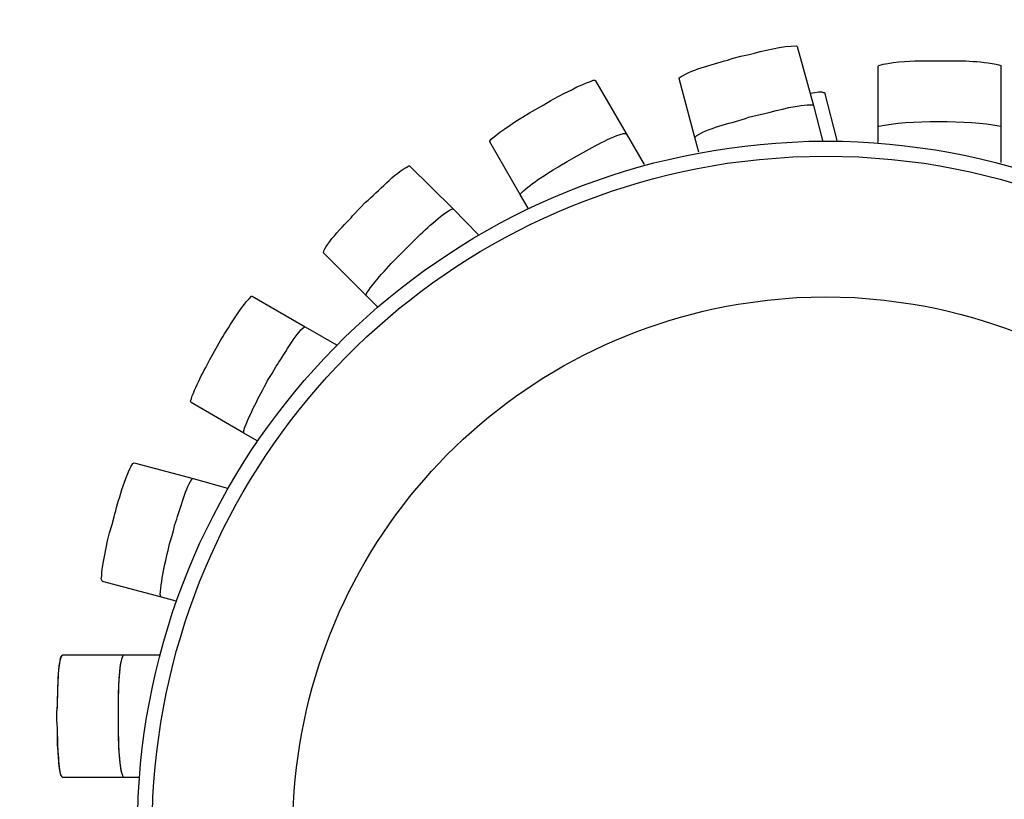
# Model space of a CAD drawing. Units: millimetres. Extents: x -185 to 205, y -143 to 145.
# Drawn here: x 59 to 91, y -55 to -30 of the extents above; entities that cross this region are included whole.
import ezdxf

# ---------------------------------------------------------------- set-up
doc = ezdxf.new("R2010")
doc.units = ezdxf.units.MM
doc.header["$MEASUREMENT"] = 0
doc.layers.add('Camada 1', color=7, linetype='Continuous')

msp = doc.modelspace()

# ---------------------------------------------------------------- linework, layer by layer
at = {"layer": 'Camada 1', "lineweight": 9}
msp.add_open_spline([(205.0091, -130.5631), (205.0091, -130.5631), (205.0091, 143.5453), (205.0091, 143.5453), (205.0091, 143.5453), (205.0091, 143.5453), (-185.0079, 143.5453), (-185.0079, 143.5453)], degree=3, knots=[0, 0, 0, 0, 0.3333333, 0.3333333, 0.3333333, 0.3333333, 1, 1, 1, 1], dxfattribs=at)
at = {"layer": 'Camada 1', "lineweight": 25}
for points, knots in [([(81.4169, -34.2759), (81.4169, -34.2759), (81.2899, -33.789), (81.2899, -33.789), (81.2899, -33.789), (81.2899, -33.789), (80.7819, -31.8629), (80.7819, -31.8629), (80.7819, -31.8629), (80.7819, -31.8629), (80.7819, -31.8417), (80.7819, -31.8417), (80.7819, -31.8417), (80.7819, -31.8417), (80.8454, -31.7994), (80.8454, -31.7994), (80.8454, -31.7994), (80.8454, -31.7994), (80.9301, -31.757), (80.9301, -31.757), (80.9301, -31.757), (81.3298, -31.5189), (82.0836, -31.3655), (82.5387, -31.2067), (82.5387, -31.2067), (82.5387, -31.2067), (82.7927, -31.1432), (82.7927, -31.1432), (82.7927, -31.1432), (82.7927, -31.1432), (83.0679, -31.0797), (83.0679, -31.0797), (83.0679, -31.0797), (83.4859, -30.9725), (84.183, -30.7929), (84.6131, -30.8045), (84.6131, -30.8045), (84.6131, -30.8045), (84.6342, -30.8257), (84.6342, -30.8257), (84.6342, -30.8257), (84.6342, -30.8257), (85.1634, -32.7519), (85.1634, -32.7519)], [0, 0, 0, 0, 0.0833333, 0.0833333, 0.0833333, 0.0833333, 0.1666667, 0.1666667, 0.1666667, 0.1666667, 0.25, 0.25, 0.25, 0.25, 0.3333333, 0.3333333, 0.3333333, 0.3333333, 0.4166667, 0.4166667, 0.4166667, 0.4166667, 0.5, 0.5, 0.5, 0.5, 0.5833333, 0.5833333, 0.5833333, 0.5833333, 0.6666667, 0.6666667, 0.6666667, 0.6666667, 0.75, 0.75, 0.75, 0.75, 0.8333333, 0.8333333, 0.8333333, 0.8333333, 1, 1, 1, 1]), ([(87.2801, -33.4504), (87.2801, -33.4504), (87.2801, -31.4607), (87.2801, -31.4607), (87.2801, -31.4607), (87.2801, -31.4607), (87.3012, -31.4395), (87.3012, -31.4395), (87.3012, -31.4395), (87.6258, -31.3404), (88.2819, -31.2871), (88.6136, -31.2914), (88.6136, -31.2914), (88.6136, -31.2914), (89.1427, -31.2914), (89.1427, -31.2914), (89.1427, -31.2914), (89.8546, -31.2861), (90.4261, -31.2744), (91.1324, -31.3972), (91.1324, -31.3972), (91.1324, -31.3972), (91.2171, -31.4184), (91.2171, -31.4184), (91.2171, -31.4184), (91.2171, -31.4184), (91.2806, -31.4395), (91.2806, -31.4395), (91.2806, -31.4395), (91.2806, -31.4395), (91.2806, -33.4504), (91.2806, -33.4504)], [0, 0, 0, 0, 0.1111111, 0.1111111, 0.1111111, 0.1111111, 0.2222222, 0.2222222, 0.2222222, 0.2222222, 0.3333333, 0.3333333, 0.3333333, 0.3333333, 0.4444444, 0.4444444, 0.4444444, 0.4444444, 0.5555556, 0.5555556, 0.5555556, 0.5555556, 0.6666667, 0.6666667, 0.6666667, 0.6666667, 0.7777778, 0.7777778, 0.7777778, 0.7777778, 1, 1, 1, 1]), ([(75.8501, -36.0962), (75.8501, -36.0962), (75.5961, -35.6729), (75.5961, -35.6729), (75.5961, -35.6729), (75.5961, -35.6729), (74.6012, -33.9372), (74.6012, -33.9372), (74.6012, -33.9372), (74.6012, -33.9372), (74.6012, -33.916), (74.6012, -33.916), (74.6012, -33.916), (74.6012, -33.916), (74.6436, -33.8525), (74.6436, -33.8525), (74.6436, -33.8525), (74.6436, -33.8525), (74.7071, -33.789), (74.7071, -33.789), (74.7071, -33.789), (74.7071, -33.789), (74.7917, -33.7255), (74.7917, -33.7255), (74.7917, -33.7255), (74.7917, -33.7255), (74.9187, -33.6197), (74.9187, -33.6197), (74.9187, -33.6197), (74.9187, -33.6197), (75.0881, -33.5139), (75.0881, -33.5139), (75.0881, -33.5139), (75.0881, -33.5139), (75.2574, -33.3869), (75.2574, -33.3869), (75.2574, -33.3869), (75.2574, -33.3869), (75.4479, -33.2599), (75.4479, -33.2599), (75.4479, -33.2599), (75.4479, -33.2599), (75.6596, -33.1329), (75.6596, -33.1329), (75.6596, -33.1329), (75.6596, -33.1329), (75.8924, -32.9847), (75.8924, -32.9847), (75.8924, -32.9847), (75.8924, -32.9847), (76.3581, -32.7307), (76.3581, -32.7307), (76.3581, -32.7307), (76.3581, -32.7307), (76.5909, -32.5825), (76.5909, -32.5825), (76.5909, -32.5825), (76.5909, -32.5825), (76.8237, -32.4555), (76.8237, -32.4555), (76.8237, -32.4555), (76.8237, -32.4555), (77.0354, -32.3497), (77.0354, -32.3497), (77.0354, -32.3497), (77.0354, -32.3497), (77.2471, -32.2439), (77.2471, -32.2439), (77.2471, -32.2439), (77.2471, -32.2439), (77.4376, -32.138), (77.4376, -32.138), (77.4376, -32.138), (77.4376, -32.138), (77.6069, -32.0745), (77.6069, -32.0745), (77.6069, -32.0745), (77.6069, -32.0745), (77.7551, -32.011), (77.7551, -32.011), (77.7551, -32.011), (77.7551, -32.011), (77.8821, -31.9687), (77.8821, -31.9687), (77.8821, -31.9687), (77.8821, -31.9687), (77.9667, -31.9264), (77.9667, -31.9264), (77.9667, -31.9264), (77.9667, -31.9264), (78.0302, -31.9264), (78.0302, -31.9264), (78.0302, -31.9264), (78.0302, -31.9264), (78.0514, -31.9475), (78.0514, -31.9475), (78.0514, -31.9475), (78.0514, -31.9475), (79.0462, -33.662), (79.0462, -33.662)], [0, 0, 0, 0, 0.0384615, 0.0384615, 0.0384615, 0.0384615, 0.0769231, 0.0769231, 0.0769231, 0.0769231, 0.1153846, 0.1153846, 0.1153846, 0.1153846, 0.1538462, 0.1538462, 0.1538462, 0.1538462, 0.1923077, 0.1923077, 0.1923077, 0.1923077, 0.2307692, 0.2307692, 0.2307692, 0.2307692, 0.2692308, 0.2692308, 0.2692308, 0.2692308, 0.3076923, 0.3076923, 0.3076923, 0.3076923, 0.3461538, 0.3461538, 0.3461538, 0.3461538, 0.3846154, 0.3846154, 0.3846154, 0.3846154, 0.4230769, 0.4230769, 0.4230769, 0.4230769, 0.4615385, 0.4615385, 0.4615385, 0.4615385, 0.5, 0.5, 0.5, 0.5, 0.5384615, 0.5384615, 0.5384615, 0.5384615, 0.5769231, 0.5769231, 0.5769231, 0.5769231, 0.6153846, 0.6153846, 0.6153846, 0.6153846, 0.6538462, 0.6538462, 0.6538462, 0.6538462, 0.6923077, 0.6923077, 0.6923077, 0.6923077, 0.7307692, 0.7307692, 0.7307692, 0.7307692, 0.7692308, 0.7692308, 0.7692308, 0.7692308, 0.8076923, 0.8076923, 0.8076923, 0.8076923, 0.8461538, 0.8461538, 0.8461538, 0.8461538, 0.8846154, 0.8846154, 0.8846154, 0.8846154, 0.9230769, 0.9230769, 0.9230769, 0.9230769, 1, 1, 1, 1]), ([(85.0576, -32.3497), (85.0576, -32.3497), (85.2057, -32.3285), (85.2057, -32.3285), (85.2057, -32.3285), (85.2057, -32.3285), (85.3327, -32.3074), (85.3327, -32.3074), (85.3327, -32.3074), (85.3327, -32.3074), (85.4386, -32.3074), (85.4386, -32.3074), (85.4386, -32.3074), (85.4386, -32.3074), (85.4809, -32.3285), (85.4809, -32.3285), (85.4809, -32.3285), (85.4809, -32.3285), (85.5232, -32.3285), (85.5232, -32.3285), (85.5232, -32.3285), (85.5232, -32.3285), (85.9254, -33.8949), (85.9254, -33.8949)], [0, 0, 0, 0, 0.1428571, 0.1428571, 0.1428571, 0.1428571, 0.2857143, 0.2857143, 0.2857143, 0.2857143, 0.4285714, 0.4285714, 0.4285714, 0.4285714, 0.5714286, 0.5714286, 0.5714286, 0.5714286, 0.7142857, 0.7142857, 0.7142857, 0.7142857, 1, 1, 1, 1]), ([(81.2899, -33.789), (81.2899, -33.789), (81.3534, -33.7255), (81.3534, -33.7255), (81.3534, -33.7255), (81.8752, -33.426), (82.4855, -33.3343), (83.0467, -33.1329), (83.0467, -33.1329), (83.0467, -33.1329), (83.3219, -33.0694), (83.3219, -33.0694), (83.3219, -33.0694), (83.3219, -33.0694), (83.5759, -33.0059), (83.5759, -33.0059), (83.5759, -33.0059), (84.037, -32.9039), (84.6748, -32.7), (85.1422, -32.7307), (85.1422, -32.7307), (85.1422, -32.7307), (85.1634, -32.7519), (85.1634, -32.7519), (85.1634, -32.7519), (85.1634, -32.7519), (85.4597, -33.8949), (85.4597, -33.8949)], [0, 0, 0, 0, 0.125, 0.125, 0.125, 0.125, 0.25, 0.25, 0.25, 0.25, 0.375, 0.375, 0.375, 0.375, 0.5, 0.5, 0.5, 0.5, 0.625, 0.625, 0.625, 0.625, 0.75, 0.75, 0.75, 0.75, 1, 1, 1, 1]), ([(87.2801, -33.4504), (87.2801, -33.4504), (87.3012, -33.4292), (87.3012, -33.4292), (87.3012, -33.4292), (88.2393, -33.2077), (90.2607, -33.232), (91.2171, -33.408), (91.2171, -33.408), (91.2171, -33.408), (91.2806, -33.4292), (91.2806, -33.4292), (91.2806, -33.4292), (91.2806, -33.4292), (91.2806, -34.6145), (91.2806, -34.6145)], [0, 0, 0, 0, 0.2, 0.2, 0.2, 0.2, 0.4, 0.4, 0.4, 0.4, 0.6, 0.6, 0.6, 0.6, 1, 1, 1, 1]), ([(75.5961, -35.6729), (75.5961, -35.6729), (75.5961, -35.6305), (75.5961, -35.6305), (75.5961, -35.6305), (75.5961, -35.6305), (75.6384, -35.5882), (75.6384, -35.5882), (75.6384, -35.5882), (75.952, -35.2905), (76.514, -34.9345), (76.8872, -34.7204), (76.8872, -34.7204), (76.8872, -34.7204), (77.1201, -34.5722), (77.1201, -34.5722), (77.1201, -34.5722), (77.1201, -34.5722), (77.3529, -34.4452), (77.3529, -34.4452), (77.3529, -34.4452), (77.8824, -34.1753), (78.3858, -33.8271), (78.9616, -33.662), (78.9616, -33.662), (78.9616, -33.662), (79.0462, -33.662), (79.0462, -33.662), (79.0462, -33.662), (79.0462, -33.662), (79.6389, -34.678), (79.6389, -34.678)], [0, 0, 0, 0, 0.1111111, 0.1111111, 0.1111111, 0.1111111, 0.2222222, 0.2222222, 0.2222222, 0.2222222, 0.3333333, 0.3333333, 0.3333333, 0.3333333, 0.4444444, 0.4444444, 0.4444444, 0.4444444, 0.5555556, 0.5555556, 0.5555556, 0.5555556, 0.6666667, 0.6666667, 0.6666667, 0.6666667, 0.7777778, 0.7777778, 0.7777778, 0.7777778, 1, 1, 1, 1]), ([(108.0446, -56.3951), (108.0446, -56.3951), (108.0234, -55.3156), (108.0234, -55.3156), (108.0234, -55.3156), (108.0234, -55.3156), (107.9387, -54.2361), (107.9387, -54.2361), (107.9387, -54.2361), (107.9387, -54.2361), (107.8117, -53.1566), (107.8117, -53.1566), (107.8117, -53.1566), (106.2034, -42.2959), (97.0986, -34.2173), (86.1159, -33.9161), (86.1159, -33.9161), (86.1159, -33.9161), (85.0152, -33.9161), (85.0152, -33.9161), (85.0152, -33.9161), (85.0152, -33.9161), (83.9357, -33.9796), (83.9357, -33.9796), (83.9357, -33.9796), (73.0155, -34.755), (64.2394, -43.3458), (63.1924, -54.2361), (63.1924, -54.2361), (63.1924, -54.2361), (63.1077, -55.3156), (63.1077, -55.3156), (63.1077, -55.3156), (63.1077, -55.3156), (63.0866, -56.3951), (63.0866, -56.3951), (63.0866, -56.3951), (63.0866, -56.3951), (63.1077, -57.4746), (63.1077, -57.4746), (63.1077, -57.4746), (63.1077, -57.4746), (63.1924, -58.5541), (63.1924, -58.5541), (63.1924, -58.5541), (64.2394, -69.4443), (73.0155, -78.0351), (83.9357, -78.8106), (83.9357, -78.8106), (83.9357, -78.8106), (85.0152, -78.8741), (85.0152, -78.8741), (85.0152, -78.8741), (85.0152, -78.8741), (86.1159, -78.8741), (86.1159, -78.8741), (86.1159, -78.8741), (97.0986, -78.5728), (106.2034, -70.4942), (107.8117, -59.6336), (107.8117, -59.6336), (107.8117, -59.6336), (107.9387, -58.5541), (107.9387, -58.5541), (107.9387, -58.5541), (107.9387, -58.5541), (108.0234, -57.4746), (108.0234, -57.4746), (108.0234, -57.4746), (108.0234, -57.4746), (108.0446, -56.3951), (108.0446, -56.3951)], [0, 0, 0, 0, 0.0526316, 0.0526316, 0.0526316, 0.0526316, 0.1052632, 0.1052632, 0.1052632, 0.1052632, 0.1578947, 0.1578947, 0.1578947, 0.1578947, 0.2105263, 0.2105263, 0.2105263, 0.2105263, 0.2631579, 0.2631579, 0.2631579, 0.2631579, 0.3157895, 0.3157895, 0.3157895, 0.3157895, 0.3684211, 0.3684211, 0.3684211, 0.3684211, 0.4210526, 0.4210526, 0.4210526, 0.4210526, 0.4736842, 0.4736842, 0.4736842, 0.4736842, 0.5263158, 0.5263158, 0.5263158, 0.5263158, 0.5789474, 0.5789474, 0.5789474, 0.5789474, 0.6315789, 0.6315789, 0.6315789, 0.6315789, 0.6842105, 0.6842105, 0.6842105, 0.6842105, 0.7368421, 0.7368421, 0.7368421, 0.7368421, 0.7894737, 0.7894737, 0.7894737, 0.7894737, 0.8421053, 0.8421053, 0.8421053, 0.8421053, 0.8947368, 0.8947368, 0.8947368, 0.8947368, 1, 1, 1, 1]), ([(85.5656, -34.4029), (85.5656, -34.4029), (84.4861, -34.424), (84.4861, -34.424), (84.4861, -34.424), (84.4861, -34.424), (83.4066, -34.5087), (83.4066, -34.5087), (83.4066, -34.5087), (83.4066, -34.5087), (82.3482, -34.6357), (82.3482, -34.6357), (82.3482, -34.6357), (71.9169, -36.2218), (64.1601, -44.7851), (63.5946, -55.3156), (63.5946, -55.3156), (63.5946, -55.3156), (63.5734, -56.3951), (63.5734, -56.3951), (63.5734, -56.3951), (63.5734, -56.3951), (63.5946, -57.4746), (63.5946, -57.4746), (63.5946, -57.4746), (64.1773, -68.3997), (72.5184, -77.1744), (83.4066, -78.2814), (83.4066, -78.2814), (83.4066, -78.2814), (84.4861, -78.3661), (84.4861, -78.3661), (84.4861, -78.3661), (84.4861, -78.3661), (85.5656, -78.3872), (85.5656, -78.3872), (85.5656, -78.3872), (85.5656, -78.3872), (86.6451, -78.3661), (86.6451, -78.3661), (86.6451, -78.3661), (86.6451, -78.3661), (87.7246, -78.2814), (87.7246, -78.2814), (87.7246, -78.2814), (98.1968, -77.2206), (106.3911, -69.0263), (107.4519, -58.554), (107.4519, -58.554), (107.4519, -58.554), (107.5366, -57.4746), (107.5366, -57.4746), (107.5366, -57.4746), (107.5366, -57.4746), (107.5577, -56.3951), (107.5577, -56.3951), (107.5577, -56.3951), (107.5299, -45.4572), (99.6044, -36.274), (88.7829, -34.6357), (88.7829, -34.6357), (88.7829, -34.6357), (87.7246, -34.5087), (87.7246, -34.5087), (87.7246, -34.5087), (87.7246, -34.5087), (86.6451, -34.424), (86.6451, -34.424), (86.6451, -34.424), (86.6451, -34.424), (85.5656, -34.4029), (85.5656, -34.4029)], [0, 0, 0, 0, 0.0526316, 0.0526316, 0.0526316, 0.0526316, 0.1052632, 0.1052632, 0.1052632, 0.1052632, 0.1578947, 0.1578947, 0.1578947, 0.1578947, 0.2105263, 0.2105263, 0.2105263, 0.2105263, 0.2631579, 0.2631579, 0.2631579, 0.2631579, 0.3157895, 0.3157895, 0.3157895, 0.3157895, 0.3684211, 0.3684211, 0.3684211, 0.3684211, 0.4210526, 0.4210526, 0.4210526, 0.4210526, 0.4736842, 0.4736842, 0.4736842, 0.4736842, 0.5263158, 0.5263158, 0.5263158, 0.5263158, 0.5789474, 0.5789474, 0.5789474, 0.5789474, 0.6315789, 0.6315789, 0.6315789, 0.6315789, 0.6842105, 0.6842105, 0.6842105, 0.6842105, 0.7368421, 0.7368421, 0.7368421, 0.7368421, 0.7894737, 0.7894737, 0.7894737, 0.7894737, 0.8421053, 0.8421053, 0.8421053, 0.8421053, 0.8947368, 0.8947368, 0.8947368, 0.8947368, 1, 1, 1, 1]), ([(70.9182, -39.3135), (70.9182, -39.3135), (69.1614, -37.5567), (69.1614, -37.5567), (69.1614, -37.5567), (69.19, -37.271), (69.9767, -36.5206), (70.1562, -36.3079), (70.1562, -36.3079), (70.1562, -36.3079), (70.3467, -36.0962), (70.3467, -36.0962), (70.3467, -36.0962), (70.3467, -36.0962), (70.5372, -35.9057), (70.5372, -35.9057), (70.5372, -35.9057), (70.9796, -35.5371), (71.4393, -34.9853), (71.9554, -34.7204), (71.9554, -34.7204), (71.9554, -34.7204), (71.9766, -34.7204), (71.9766, -34.7204), (71.9766, -34.7204), (71.9766, -34.7204), (73.3947, -36.1174), (73.3947, -36.1174)], [0, 0, 0, 0, 0.125, 0.125, 0.125, 0.125, 0.25, 0.25, 0.25, 0.25, 0.375, 0.375, 0.375, 0.375, 0.5, 0.5, 0.5, 0.5, 0.625, 0.625, 0.625, 0.625, 0.75, 0.75, 0.75, 0.75, 1, 1, 1, 1]), ([(70.5584, -38.9537), (70.5584, -38.9537), (70.5584, -38.9325), (70.5584, -38.9325), (70.5584, -38.9325), (70.5584, -38.9325), (70.5796, -38.869), (70.5796, -38.869), (70.5796, -38.869), (70.8946, -38.4041), (71.3659, -37.9077), (71.7649, -37.5144), (71.7649, -37.5144), (71.7649, -37.5144), (72.1459, -37.1334), (72.1459, -37.1334), (72.1459, -37.1334), (72.4331, -36.8628), (73.0215, -36.2797), (73.3736, -36.1174), (73.3736, -36.1174), (73.3736, -36.1174), (73.3947, -36.1174), (73.3947, -36.1174), (73.3947, -36.1174), (73.3947, -36.1174), (74.2202, -36.964), (74.2202, -36.964)], [0, 0, 0, 0, 0.125, 0.125, 0.125, 0.125, 0.25, 0.25, 0.25, 0.25, 0.375, 0.375, 0.375, 0.375, 0.5, 0.5, 0.5, 0.5, 0.625, 0.625, 0.625, 0.625, 0.75, 0.75, 0.75, 0.75, 1, 1, 1, 1]), ([(66.5579, -43.441), (66.5579, -43.441), (64.8434, -42.4462), (64.8434, -42.4462), (64.8434, -42.4462), (64.8434, -42.4462), (64.8222, -42.4039), (64.8222, -42.4039), (64.8222, -42.4039), (64.9545, -41.9484), (65.2748, -41.3805), (65.4996, -40.9645), (65.4996, -40.9645), (65.4996, -40.9645), (65.7536, -40.4989), (65.7536, -40.4989), (65.7536, -40.4989), (66.0852, -39.9796), (66.3769, -39.4183), (66.8119, -38.9749), (66.8119, -38.9749), (66.8119, -38.9749), (66.8331, -38.9749), (66.8331, -38.9749), (66.8331, -38.9749), (66.8331, -38.9749), (68.5687, -39.9697), (68.5687, -39.9697)], [0, 0, 0, 0, 0.125, 0.125, 0.125, 0.125, 0.25, 0.25, 0.25, 0.25, 0.375, 0.375, 0.375, 0.375, 0.5, 0.5, 0.5, 0.5, 0.625, 0.625, 0.625, 0.625, 0.75, 0.75, 0.75, 0.75, 1, 1, 1, 1]), ([(85.5656, -38.996), (85.5656, -38.996), (84.6131, -39.0172), (84.6131, -39.0172), (84.6131, -39.0172), (84.6131, -39.0172), (83.6606, -39.1019), (83.6606, -39.1019), (83.6606, -39.1019), (83.6606, -39.1019), (82.7081, -39.2289), (82.7081, -39.2289), (82.7081, -39.2289), (74.4718, -40.6305), (68.4304, -47.5566), (68.1666, -55.9082), (68.1666, -55.9082), (68.1666, -55.9082), (68.1666, -56.8819), (68.1666, -56.8819), (68.1666, -56.8819), (68.1666, -56.8819), (68.2301, -57.8344), (68.2301, -57.8344), (68.2301, -57.8344), (68.9099, -66.1395), (75.3826, -72.7685), (83.6606, -73.6882), (83.6606, -73.6882), (83.6606, -73.6882), (84.6131, -73.7729), (84.6131, -73.7729), (84.6131, -73.7729), (84.6131, -73.7729), (85.5656, -73.7941), (85.5656, -73.7941), (85.5656, -73.7941), (85.5656, -73.7941), (86.5181, -73.7729), (86.5181, -73.7729), (86.5181, -73.7729), (86.5181, -73.7729), (87.4706, -73.6882), (87.4706, -73.6882), (87.4706, -73.6882), (95.7485, -72.7685), (102.2216, -66.1395), (102.9011, -57.8344), (102.9011, -57.8344), (102.9011, -57.8344), (102.9646, -56.8819), (102.9646, -56.8819), (102.9646, -56.8819), (102.9646, -56.8819), (102.9646, -55.9082), (102.9646, -55.9082), (102.9646, -55.9082), (102.7007, -47.5566), (96.6594, -40.6305), (88.4231, -39.2289), (88.4231, -39.2289), (88.4231, -39.2289), (87.4706, -39.1019), (87.4706, -39.1019), (87.4706, -39.1019), (87.4706, -39.1019), (86.5181, -39.0172), (86.5181, -39.0172), (86.5181, -39.0172), (86.5181, -39.0172), (85.5656, -38.996), (85.5656, -38.996)], [0, 0, 0, 0, 0.0526316, 0.0526316, 0.0526316, 0.0526316, 0.1052632, 0.1052632, 0.1052632, 0.1052632, 0.1578947, 0.1578947, 0.1578947, 0.1578947, 0.2105263, 0.2105263, 0.2105263, 0.2105263, 0.2631579, 0.2631579, 0.2631579, 0.2631579, 0.3157895, 0.3157895, 0.3157895, 0.3157895, 0.3684211, 0.3684211, 0.3684211, 0.3684211, 0.4210526, 0.4210526, 0.4210526, 0.4210526, 0.4736842, 0.4736842, 0.4736842, 0.4736842, 0.5263158, 0.5263158, 0.5263158, 0.5263158, 0.5789474, 0.5789474, 0.5789474, 0.5789474, 0.6315789, 0.6315789, 0.6315789, 0.6315789, 0.6842105, 0.6842105, 0.6842105, 0.6842105, 0.7368421, 0.7368421, 0.7368421, 0.7368421, 0.7894737, 0.7894737, 0.7894737, 0.7894737, 0.8421053, 0.8421053, 0.8421053, 0.8421053, 0.8947368, 0.8947368, 0.8947368, 0.8947368, 1, 1, 1, 1]), ([(66.5579, -43.441), (66.5579, -43.441), (66.5579, -43.3564), (66.5579, -43.3564), (66.5579, -43.3564), (66.772, -42.7919), (67.0539, -42.2571), (67.3411, -41.7265), (67.3411, -41.7265), (67.3411, -41.7265), (67.4892, -41.4937), (67.4892, -41.4937), (67.4892, -41.4937), (67.4892, -41.4937), (67.6162, -41.2609), (67.6162, -41.2609), (67.6162, -41.2609), (67.8431, -40.966), (68.2435, -40.1867), (68.5476, -39.9697), (68.5476, -39.9697), (68.5476, -39.9697), (68.5687, -39.9697), (68.5687, -39.9697), (68.5687, -39.9697), (68.5687, -39.9697), (69.5847, -40.5624), (69.5847, -40.5624)], [0, 0, 0, 0, 0.125, 0.125, 0.125, 0.125, 0.25, 0.25, 0.25, 0.25, 0.375, 0.375, 0.375, 0.375, 0.5, 0.5, 0.5, 0.5, 0.625, 0.625, 0.625, 0.625, 0.75, 0.75, 0.75, 0.75, 1, 1, 1, 1]), ([(63.8697, -48.7962), (63.8697, -48.7962), (61.9436, -48.2882), (61.9436, -48.2882), (61.9436, -48.2882), (61.9436, -48.2882), (61.9224, -48.2459), (61.9224, -48.2459), (61.9224, -48.2459), (61.9224, -48.2459), (61.9012, -48.2035), (61.9012, -48.2035), (61.9012, -48.2035), (61.9012, -48.2035), (61.9224, -48.0977), (61.9224, -48.0977), (61.9224, -48.0977), (61.9224, -48.0977), (61.9224, -47.9707), (61.9224, -47.9707), (61.9224, -47.9707), (61.9224, -47.9707), (61.9436, -47.8225), (61.9436, -47.8225), (61.9436, -47.8225), (61.9436, -47.8225), (61.9859, -47.632), (61.9859, -47.632), (61.9859, -47.632), (61.9859, -47.632), (62.0282, -47.4204), (62.0282, -47.4204), (62.0282, -47.4204), (62.0282, -47.4204), (62.1129, -46.9547), (62.1129, -46.9547), (62.1129, -46.9547), (62.1129, -46.9547), (62.1764, -46.7007), (62.1764, -46.7007), (62.1764, -46.7007), (62.1764, -46.7007), (62.2611, -46.4255), (62.2611, -46.4255), (62.2611, -46.4255), (62.2611, -46.4255), (62.3246, -46.1715), (62.3246, -46.1715), (62.3246, -46.1715), (62.4632, -45.6911), (62.672, -44.8518), (62.9384, -44.4359), (62.9384, -44.4359), (62.9384, -44.4359), (62.9807, -44.4147), (62.9807, -44.4147), (62.9807, -44.4147), (62.9807, -44.4147), (64.9069, -44.9227), (64.9069, -44.9227)], [0, 0, 0, 0, 0.0625, 0.0625, 0.0625, 0.0625, 0.125, 0.125, 0.125, 0.125, 0.1875, 0.1875, 0.1875, 0.1875, 0.25, 0.25, 0.25, 0.25, 0.3125, 0.3125, 0.3125, 0.3125, 0.375, 0.375, 0.375, 0.375, 0.4375, 0.4375, 0.4375, 0.4375, 0.5, 0.5, 0.5, 0.5, 0.5625, 0.5625, 0.5625, 0.5625, 0.625, 0.625, 0.625, 0.625, 0.6875, 0.6875, 0.6875, 0.6875, 0.75, 0.75, 0.75, 0.75, 0.8125, 0.8125, 0.8125, 0.8125, 0.875, 0.875, 0.875, 0.875, 1, 1, 1, 1]), ([(63.8697, -48.7962), (63.8697, -48.7962), (63.8486, -48.775), (63.8486, -48.775), (63.8486, -48.775), (63.8486, -48.775), (63.8274, -48.7115), (63.8274, -48.7115), (63.8274, -48.7115), (63.8718, -48.1619), (64.0348, -47.4916), (64.1661, -46.9547), (64.1661, -46.9547), (64.1661, -46.9547), (64.2507, -46.6795), (64.2507, -46.6795), (64.2507, -46.6795), (64.2507, -46.6795), (64.3142, -46.4255), (64.3142, -46.4255), (64.3142, -46.4255), (64.4613, -45.9969), (64.6286, -45.3281), (64.8646, -44.9439), (64.8646, -44.9439), (64.8646, -44.9439), (64.9069, -44.9227), (64.9069, -44.9227), (64.9069, -44.9227), (64.9069, -44.9227), (66.0287, -45.2402), (66.0287, -45.2402)], [0, 0, 0, 0, 0.1111111, 0.1111111, 0.1111111, 0.1111111, 0.2222222, 0.2222222, 0.2222222, 0.2222222, 0.3333333, 0.3333333, 0.3333333, 0.3333333, 0.4444444, 0.4444444, 0.4444444, 0.4444444, 0.5555556, 0.5555556, 0.5555556, 0.5555556, 0.6666667, 0.6666667, 0.6666667, 0.6666667, 0.7777778, 0.7777778, 0.7777778, 0.7777778, 1, 1, 1, 1]), ([(63.1501, -54.6805), (63.1501, -54.6805), (60.6524, -54.6805), (60.6524, -54.6805), (60.6524, -54.6805), (60.6524, -54.6805), (60.6312, -54.6594), (60.6312, -54.6594), (60.6312, -54.6594), (60.6312, -54.6594), (60.5889, -54.5959), (60.5889, -54.5959), (60.5889, -54.5959), (60.5889, -54.5959), (60.5677, -54.5112), (60.5677, -54.5112), (60.5677, -54.5112), (60.5677, -54.5112), (60.5466, -54.3842), (60.5466, -54.3842), (60.5466, -54.3842), (60.5466, -54.3842), (60.5254, -54.2149), (60.5254, -54.2149), (60.5254, -54.2149), (60.5254, -54.2149), (60.5254, -54.0455), (60.5254, -54.0455), (60.5254, -54.0455), (60.5254, -54.0455), (60.5042, -53.8339), (60.5042, -53.8339), (60.5042, -53.8339), (60.5042, -53.8339), (60.4831, -53.601), (60.4831, -53.601), (60.4831, -53.601), (60.4831, -53.601), (60.4831, -53.0719), (60.4831, -53.0719), (60.4831, -53.0719), (60.4831, -53.0719), (60.4619, -52.8179), (60.4619, -52.8179), (60.4619, -52.8179), (60.4619, -52.8179), (60.4619, -52.5427), (60.4619, -52.5427), (60.4619, -52.5427), (60.5102, -52.2333), (60.452, -50.9312), (60.6312, -50.7012), (60.6312, -50.7012), (60.6312, -50.7012), (60.6524, -50.68), (60.6524, -50.68), (60.6524, -50.68), (60.6524, -50.68), (62.6421, -50.68), (62.6421, -50.68)], [0, 0, 0, 0, 0.0625, 0.0625, 0.0625, 0.0625, 0.125, 0.125, 0.125, 0.125, 0.1875, 0.1875, 0.1875, 0.1875, 0.25, 0.25, 0.25, 0.25, 0.3125, 0.3125, 0.3125, 0.3125, 0.375, 0.375, 0.375, 0.375, 0.4375, 0.4375, 0.4375, 0.4375, 0.5, 0.5, 0.5, 0.5, 0.5625, 0.5625, 0.5625, 0.5625, 0.625, 0.625, 0.625, 0.625, 0.6875, 0.6875, 0.6875, 0.6875, 0.75, 0.75, 0.75, 0.75, 0.8125, 0.8125, 0.8125, 0.8125, 0.875, 0.875, 0.875, 0.875, 1, 1, 1, 1]), ([(60.6524, -54.6805), (60.6524, -54.6805), (60.6312, -54.6594), (60.6312, -54.6594), (60.6312, -54.6594), (60.6312, -54.6594), (60.5889, -54.5959), (60.5889, -54.5959), (60.5889, -54.5959), (60.4982, -54.1817), (60.4788, -53.4938), (60.4831, -53.0719), (60.4831, -53.0719), (60.4831, -53.0719), (60.4619, -52.8179), (60.4619, -52.8179), (60.4619, -52.8179), (60.4619, -52.8179), (60.4619, -52.5427), (60.4619, -52.5427), (60.4619, -52.5427), (60.5053, -51.9437), (60.4675, -51.3345), (60.5889, -50.7435), (60.5889, -50.7435), (60.5889, -50.7435), (60.6524, -50.68), (60.6524, -50.68)], [0, 0, 0, 0, 0.125, 0.125, 0.125, 0.125, 0.25, 0.25, 0.25, 0.25, 0.375, 0.375, 0.375, 0.375, 0.5, 0.5, 0.5, 0.5, 0.625, 0.625, 0.625, 0.625, 0.75, 0.75, 0.75, 0.75, 1, 1, 1, 1]), ([(62.6421, -54.6805), (62.6421, -54.6805), (62.6209, -54.6594), (62.6209, -54.6594), (62.6209, -54.6594), (62.6209, -54.6594), (62.5997, -54.5959), (62.5997, -54.5959), (62.5997, -54.5959), (62.4914, -54.3468), (62.4653, -53.3502), (62.4727, -53.0719), (62.4727, -53.0719), (62.4727, -53.0719), (62.4727, -52.5427), (62.4727, -52.5427), (62.4727, -52.5427), (62.4692, -52.106), (62.4681, -51.1524), (62.5997, -50.7435), (62.5997, -50.7435), (62.5997, -50.7435), (62.6209, -50.7012), (62.6209, -50.7012), (62.6209, -50.7012), (62.6209, -50.7012), (62.6421, -50.68), (62.6421, -50.68)], [0, 0, 0, 0, 0.125, 0.125, 0.125, 0.125, 0.25, 0.25, 0.25, 0.25, 0.375, 0.375, 0.375, 0.375, 0.5, 0.5, 0.5, 0.5, 0.625, 0.625, 0.625, 0.625, 0.75, 0.75, 0.75, 0.75, 1, 1, 1, 1]), ([(62.6421, -54.6805), (62.6421, -54.6805), (62.6209, -54.6594), (62.6209, -54.6594), (62.6209, -54.6594), (62.6209, -54.6594), (62.5997, -54.5959), (62.5997, -54.5959), (62.5997, -54.5959), (62.4681, -54.2082), (62.4688, -53.2338), (62.4727, -52.8179), (62.4727, -52.8179), (62.4727, -52.8179), (62.4727, -52.2675), (62.4727, -52.2675), (62.4727, -52.2675), (62.4696, -52.0135), (62.4865, -50.9086), (62.6209, -50.7012), (62.6209, -50.7012), (62.6209, -50.7012), (62.6421, -50.68), (62.6421, -50.68), (62.6421, -50.68), (62.6421, -50.68), (63.8062, -50.68), (63.8062, -50.68)], [0, 0, 0, 0, 0.125, 0.125, 0.125, 0.125, 0.25, 0.25, 0.25, 0.25, 0.375, 0.375, 0.375, 0.375, 0.5, 0.5, 0.5, 0.5, 0.625, 0.625, 0.625, 0.625, 0.75, 0.75, 0.75, 0.75, 1, 1, 1, 1])]:
    msp.add_open_spline(points, degree=3, knots=knots, dxfattribs=at)
for points in [[(87.2801, -33.9584), (87.2801, -33.9584), (87.2801, -33.4504), (87.2801, -33.4504)], [(67.0024, -43.695), (67.0024, -43.695), (66.5579, -43.441), (66.5579, -43.441)], [(64.3566, -48.9232), (64.3566, -48.9232), (63.8697, -48.7962), (63.8697, -48.7962)]]:
    msp.add_open_spline(points, degree=3, dxfattribs=at)

doc.saveas('drawing.dxf')
